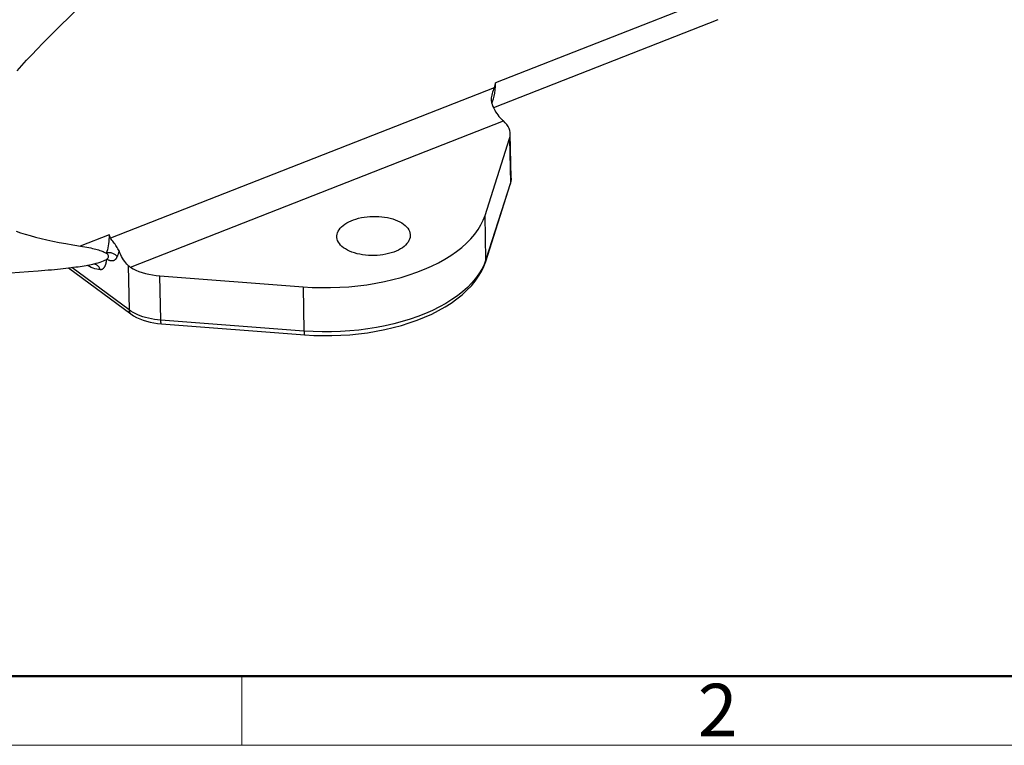
# Model space of a CAD drawing. Units: millimetres. Extents: x 11 to 376, y 20 to 274.
# Drawn here: x 63 to 123, y 20 to 65 of the extents above; entities that cross this region are included whole.
import ezdxf

# ---------------------------------------------------------------- set-up
doc = ezdxf.new("R2010")
doc.units = ezdxf.units.MM
doc.header["$MEASUREMENT"] = 0
doc.layers.add('297000000546DXF_CONTINUOUS_LINE', color=7, linetype='Continuous')
doc.layers.add('DIM', color=3, linetype='Continuous', lineweight=15)
doc.layers.add('图框', color=7, linetype='Continuous', lineweight=20)
doc.styles.add('Romans字体', font='romans.shx', dxfattribs={"width": 0.75})

# ---------------------------------------------------------------- blocks, each defined once
blk = doc.blocks.new('A4图框-NEW')
at = {"layer": '图框', "lineweight": 50}
blk.add_line((836.855, 484.035), (1126.929, 484.035), dxfattribs=at)
at = {"layer": '图框', "color": 6}
blk.add_line((882.948, 484.035), (882.948, 480.535), dxfattribs=at)
at = {"layer": '图框', "color": 1, "lineweight": 18}
blk.add_line((833.413, 480.535), (1130.412, 480.535), dxfattribs=at)
at = {"layer": '图框', "color": 6, "insert": (906.025, 483.648), "char_height": 2.652, "width": 2.55791, "attachment_point": 1, "style": 'Romans字体'}
blk.add_mtext('2', dxfattribs=at)

msp = doc.modelspace()

# ---------------------------------------------------------------- linework, layer by layer
at = {"layer": '297000000546DXF_CONTINUOUS_LINE', "color": 9, "linetype": 'Continuous'}
for p, q in [((106.068, 66.331), (91.708, 60.694)), ((91.621, 60.404), (68.142, 51.187)), ((91.534, 59.557), (91.59, 59.715)), ((91.48, 59.44), (91.534, 59.557)), ((69.359, 49.405), (92.19, 58.368)), ((92.566, 57.288), (92.622, 54.581)), ((92.622, 54.581), (91.124, 49.88)), ((91.124, 49.88), (91.068, 52.587)), ((68.045, 51.404), (66.275, 50.71)), ((66.957, 49.404), (66.844, 49.459)), ((67.883, 49.762), (67.888, 49.798)), ((67.986, 49.873), (68.032, 49.852)), ((69.211, 49.522), (69.267, 46.799)), ((91.124, 49.88), (91.014, 49.585)), ((69.267, 46.799), (65.757, 49.391)), ((71.21, 46.176), (71.154, 48.882)), ((79.925, 48.212), (79.981, 45.506)), ((79.981, 45.506), (71.21, 46.176))]:
    msp.add_line(p, q, dxfattribs=at)
at = {"layer": '297000000546DXF_CONTINUOUS_LINE', "color": 7, "linetype": 'Continuous'}
for p, q in [((105.325, 64.567), (91.58, 59.171)), ((91.688, 60.629), (91.621, 60.404)), ((91.708, 60.694), (91.688, 60.629)), ((91.068, 52.587), (92.566, 57.288)), ((92.665, 54.869), (92.609, 57.575)), ((91.108, 49.766), (92.606, 54.467)), ((68.11, 51.259), (68.045, 51.404)), ((68.142, 51.187), (68.11, 51.259)), ((66.956, 49.583), (67.056, 49.605)), ((65.571, 49.368), (69.378, 46.557)), ((71.154, 48.882), (79.925, 48.212)), ((71.256, 45.941), (80.027, 45.271))]:
    msp.add_line(p, q, dxfattribs=at)
for points in [[(62.421, 61.444), (62.703, 61.759), (62.999, 62.084), (63.311, 62.419), (63.64, 62.766), (63.985, 63.123), (64.347, 63.492), (64.727, 63.872), (65.126, 64.265), (65.543, 64.67), (65.978, 65.087)], [(91.621, 60.404), (91.587, 60.314), (91.557, 60.223), (91.529, 60.133), (91.503, 60.044), (91.48, 59.955), (91.463, 59.867), (91.461, 59.857)], [(91.461, 59.857), (91.452, 59.779), (91.447, 59.693), (91.45, 59.608), (91.46, 59.527), (91.477, 59.449), (91.501, 59.373)], [(91.501, 59.373), (91.549, 59.256), (91.602, 59.144), (91.658, 59.035), (91.718, 58.93), (91.782, 58.829), (91.847, 58.735), (91.915, 58.647), (91.985, 58.566), (92.057, 58.491)], [(92.19, 58.368), (92.176, 58.38), (92.162, 58.393), (92.147, 58.406), (92.133, 58.419), (92.118, 58.433), (92.103, 58.447), (92.088, 58.462), (92.073, 58.476), (92.057, 58.491)], [(92.609, 57.576), (92.603, 57.663), (92.578, 57.787), (92.535, 57.91), (92.475, 58.029), (92.397, 58.145), (92.302, 58.258), (92.19, 58.368)], [(92.566, 57.288), (92.597, 57.414), (92.609, 57.539), (92.609, 57.576)], [(92.66, 54.735), (92.664, 54.78), (92.665, 54.824), (92.665, 54.869)], [(92.606, 54.467), (92.619, 54.512), (92.631, 54.556), (92.641, 54.601), (92.649, 54.646)], [(92.649, 54.646), (92.655, 54.69), (92.66, 54.735)], [(79.925, 48.212), (80.486, 48.179), (81.046, 48.162), (81.605, 48.164), (82.166, 48.182), (82.727, 48.219), (83.282, 48.272), (83.83, 48.342), (84.373, 48.429), (84.904, 48.533), (85.424, 48.653), (85.932, 48.788), (86.424, 48.939), (86.899, 49.104), (87.358, 49.284), (87.796, 49.477), (88.212, 49.683), (88.608, 49.902), (88.979, 50.132), (89.324, 50.373), (89.644, 50.624), (89.937, 50.884), (90.2, 51.152), (90.436, 51.429), (90.641, 51.711), (90.814, 51.997), (90.956, 52.289), (91.068, 52.587)], [(81.993, 51.28), (81.993, 51.329), (82.006, 51.425), (82.033, 51.52), (82.073, 51.614), (82.128, 51.705), (82.196, 51.795), (82.278, 51.882), (82.372, 51.965), (82.478, 52.045), (82.596, 52.12), (82.724, 52.189), (82.862, 52.253), (83.009, 52.312), (83.164, 52.363), (83.325, 52.408), (83.493, 52.447), (83.665, 52.478), (83.841, 52.501), (84.021, 52.517), (84.201, 52.525), (84.38, 52.526), (84.56, 52.519), (84.738, 52.504), (84.914, 52.481), (85.087, 52.451), (85.253, 52.413), (85.413, 52.368), (85.566, 52.316), (85.709, 52.257), (85.842, 52.193), (85.965, 52.123), (86.078, 52.047)], [(86.078, 52.047), (86.178, 51.966), (86.264, 51.881), (86.337, 51.794), (86.396, 51.704), (86.441, 51.61), (86.472, 51.516), (86.488, 51.42), (86.491, 51.372)], [(62.35, 51.616), (62.625, 51.524), (62.915, 51.433), (63.22, 51.345), (63.541, 51.258), (63.878, 51.173), (64.233, 51.09), (64.604, 51.009), (64.994, 50.931), (65.402, 50.855), (65.83, 50.781), (66.419, 50.687)], [(82.406, 50.605), (82.306, 50.687), (82.22, 50.771), (82.147, 50.858), (82.088, 50.948), (82.042, 51.042), (82.011, 51.136), (81.995, 51.232), (81.993, 51.28)], [(86.491, 51.372), (86.49, 51.323), (86.478, 51.227), (86.451, 51.132), (86.41, 51.038), (86.356, 50.947), (86.288, 50.857), (86.206, 50.77), (86.112, 50.687), (86.006, 50.608), (85.888, 50.532), (85.76, 50.463), (85.622, 50.399), (85.474, 50.34), (85.32, 50.289), (85.159, 50.244), (84.99, 50.206), (84.818, 50.175), (84.642, 50.151), (84.463, 50.135), (84.283, 50.127), (84.103, 50.126), (83.923, 50.133), (83.746, 50.148), (83.57, 50.171), (83.397, 50.202), (83.231, 50.239), (83.071, 50.284), (82.918, 50.336), (82.775, 50.395), (82.642, 50.459), (82.519, 50.529), (82.406, 50.605)], [(66.419, 50.687), (66.557, 50.663), (66.687, 50.639), (66.81, 50.615), (66.926, 50.591), (67.035, 50.567), (67.138, 50.542), (67.235, 50.517), (67.325, 50.492), (67.408, 50.467), (67.486, 50.442), (67.558, 50.417), (67.624, 50.392), (67.684, 50.367), (67.739, 50.342), (67.788, 50.317), (67.833, 50.292), (67.871, 50.268)], [(68.654, 50.405), (68.623, 50.476), (68.588, 50.546), (68.549, 50.616), (68.507, 50.684), (68.462, 50.751), (68.416, 50.816), (68.367, 50.879), (68.317, 50.939), (68.269, 51), (68.224, 51.062), (68.182, 51.125), (68.142, 51.187)], [(67.904, 49.909), (67.948, 49.945), (67.981, 49.983), (68.002, 50.021), (68.012, 50.061), (68.011, 50.102), (67.996, 50.144), (67.967, 50.185), (67.926, 50.226), (67.871, 50.268)], [(69.211, 49.522), (69.139, 49.597), (69.069, 49.679), (69.001, 49.766), (68.935, 49.861), (68.872, 49.961), (68.812, 50.066), (68.756, 50.175), (68.703, 50.288), (68.654, 50.405)], [(64.314, 49.243), (64.512, 49.26), (64.704, 49.278), (64.889, 49.295), (65.068, 49.313), (65.241, 49.331), (65.407, 49.349), (65.568, 49.368), (65.722, 49.387), (65.871, 49.405), (66.014, 49.425), (66.151, 49.444), (66.282, 49.463), (66.408, 49.483), (66.528, 49.503), (66.643, 49.523), (66.753, 49.543), (66.857, 49.563), (66.956, 49.583)], [(67.056, 49.605), (67.112, 49.618), (67.255, 49.653), (67.387, 49.689), (67.506, 49.725), (67.612, 49.763), (67.706, 49.8), (67.785, 49.837), (67.851, 49.873), (67.904, 49.909)], [(69.211, 49.522), (69.226, 49.508), (69.242, 49.493), (69.258, 49.479), (69.275, 49.466), (69.291, 49.453), (69.308, 49.44), (69.325, 49.428), (69.342, 49.416), (69.359, 49.405)], [(80.027, 45.271), (80.574, 45.238), (81.125, 45.223), (81.678, 45.224), (82.229, 45.243), (82.779, 45.279), (83.326, 45.332), (83.867, 45.402), (84.4, 45.489), (84.925, 45.592), (85.44, 45.712), (85.942, 45.848), (86.431, 45.999), (86.905, 46.166), (87.362, 46.348), (87.8, 46.545), (88.219, 46.755), (88.616, 46.98), (88.99, 47.216), (89.34, 47.466), (89.665, 47.727), (89.961, 47.997), (90.229, 48.277), (90.467, 48.566), (90.675, 48.86), (90.85, 49.158), (90.995, 49.461), (91.108, 49.766)], [(60.021, 48.975), (60.514, 48.994), (60.995, 49.016), (61.495, 49.042), (62.015, 49.073), (62.557, 49.108), (63.121, 49.148), (63.706, 49.193), (64.314, 49.243)], [(69.359, 49.405), (69.519, 49.314), (69.689, 49.231), (69.871, 49.156), (70.064, 49.088), (70.268, 49.028), (70.48, 48.978), (70.698, 48.937), (70.922, 48.905), (71.154, 48.882)], [(69.378, 46.557), (69.546, 46.444), (69.728, 46.342), (69.921, 46.251), (70.126, 46.171), (70.34, 46.103), (70.561, 46.045), (70.789, 45.999), (71.021, 45.965), (71.256, 45.941)]]:
    msp.add_lwpolyline(points, dxfattribs=at)
at = {"layer": '297000000546DXF_CONTINUOUS_LINE', "color": 9, "linetype": 'Continuous'}
for points in [[(91.59, 59.715), (91.636, 59.887), (91.67, 60.072), (91.694, 60.269), (91.706, 60.477), (91.708, 60.694)], [(92.665, 54.869), (92.663, 54.79), (92.649, 54.685), (92.622, 54.581)], [(92.622, 54.581), (92.621, 54.537), (92.613, 54.494), (92.606, 54.467)], [(68.045, 51.404), (68.046, 51.259), (68.041, 51.117), (68.032, 50.98), (68.017, 50.848), (67.998, 50.72), (67.973, 50.598), (67.944, 50.482), (67.91, 50.372), (67.871, 50.268)], [(68.543, 50.052), (68.513, 50.091), (68.479, 50.127), (68.442, 50.16), (68.402, 50.19), (68.36, 50.216), (68.316, 50.24), (68.269, 50.26), (68.22, 50.276), (68.169, 50.289), (68.118, 50.297), (68.067, 50.3), (68.016, 50.299), (67.966, 50.293), (67.917, 50.283), (67.871, 50.268)], [(68.032, 49.852), (68.042, 49.847), (68.052, 49.843), (68.063, 49.839), (68.074, 49.836), (68.085, 49.833), (68.096, 49.829), (68.108, 49.827), (68.119, 49.824), (68.131, 49.822), (68.144, 49.819), (68.156, 49.818), (68.169, 49.816), (68.182, 49.815), (68.196, 49.814), (68.209, 49.813), (68.223, 49.813), (68.238, 49.814), (68.252, 49.815), (68.267, 49.817), (68.282, 49.819), (68.297, 49.822), (68.312, 49.826), (68.328, 49.831), (68.343, 49.837), (68.359, 49.844), (68.375, 49.852), (68.391, 49.861), (68.407, 49.872), (68.423, 49.884), (68.439, 49.897), (68.455, 49.913), (68.471, 49.93), (68.487, 49.95), (68.502, 49.971), (68.516, 49.996), (68.53, 50.023), (68.543, 50.052)], [(68.654, 50.405), (68.644, 50.363), (68.633, 50.322), (68.622, 50.281), (68.61, 50.241), (68.598, 50.202), (68.585, 50.164), (68.572, 50.126), (68.558, 50.089), (68.543, 50.052)], [(66.844, 49.459), (66.731, 49.522), (66.71, 49.535)], [(67.497, 49.27), (67.481, 49.318), (67.46, 49.365), (67.436, 49.408), (67.407, 49.448), (67.376, 49.485), (67.341, 49.517), (67.303, 49.545), (67.263, 49.569), (67.221, 49.587), (67.177, 49.6), (67.133, 49.607), (67.109, 49.609)], [(67.497, 49.27), (67.523, 49.27), (67.549, 49.273), (67.573, 49.277), (67.595, 49.283), (67.616, 49.291), (67.635, 49.3), (67.654, 49.31), (67.671, 49.321), (67.687, 49.333), (67.702, 49.345), (67.716, 49.359), (67.729, 49.372), (67.742, 49.386), (67.753, 49.401), (67.764, 49.416), (67.774, 49.431), (67.783, 49.446), (67.792, 49.461), (67.801, 49.476), (67.808, 49.492), (67.816, 49.507), (67.822, 49.522), (67.829, 49.537), (67.835, 49.552), (67.84, 49.567), (67.845, 49.582), (67.85, 49.597), (67.854, 49.612), (67.858, 49.626), (67.862, 49.641), (67.865, 49.655), (67.868, 49.669), (67.871, 49.683), (67.874, 49.697), (67.876, 49.71), (67.878, 49.724), (67.88, 49.737), (67.883, 49.762)], [(67.888, 49.798), (67.895, 49.85), (67.896, 49.859), (67.898, 49.869), (67.899, 49.878), (67.901, 49.886), (67.902, 49.894), (67.903, 49.902), (67.904, 49.909)], [(67.904, 49.909), (67.909, 49.907), (67.914, 49.905), (67.919, 49.902), (67.926, 49.9), (67.933, 49.897), (67.94, 49.894), (67.947, 49.891), (67.954, 49.887), (67.962, 49.884), (67.986, 49.873)], [(91.014, 49.585), (90.871, 49.293), (90.697, 49.005), (90.493, 48.723), (90.258, 48.448), (89.994, 48.179), (89.702, 47.919), (89.382, 47.668), (89.036, 47.427), (88.665, 47.197), (88.27, 46.978), (87.853, 46.771), (87.414, 46.578), (86.956, 46.398), (86.479, 46.232), (85.986, 46.081), (85.478, 45.946), (84.958, 45.826), (84.425, 45.722), (83.884, 45.635), (83.334, 45.565), (82.779, 45.512), (82.22, 45.476), (81.658, 45.457), (81.097, 45.456), (80.537, 45.472), (79.981, 45.506)], [(91.108, 49.766), (91.115, 49.793), (91.122, 49.836), (91.124, 49.88)], [(67.497, 49.27), (67.393, 49.278), (67.287, 49.296), (67.179, 49.322), (67.069, 49.359), (66.957, 49.404)], [(69.514, 46.64), (69.386, 46.718), (69.267, 46.799)], [(69.267, 46.799), (69.27, 46.756), (69.278, 46.715), (69.29, 46.676), (69.306, 46.641), (69.326, 46.609), (69.35, 46.581), (69.378, 46.557)], [(71.21, 46.176), (71.018, 46.194), (70.828, 46.219), (70.643, 46.25), (70.462, 46.288), (70.286, 46.332), (70.117, 46.383), (69.954, 46.439), (69.799, 46.501), (69.652, 46.568), (69.514, 46.64)], [(71.256, 45.941), (71.252, 45.942), (71.244, 45.949), (71.237, 45.96), (71.231, 45.977), (71.226, 45.999), (71.221, 46.026), (71.217, 46.058), (71.214, 46.093), (71.211, 46.133), (71.21, 46.176)], [(79.981, 45.506), (79.982, 45.463), (79.985, 45.424), (79.988, 45.388), (79.992, 45.357), (79.997, 45.33), (80.002, 45.308), (80.008, 45.291), (80.015, 45.279), (80.023, 45.273), (80.027, 45.271)]]:
    msp.add_lwpolyline(points, dxfattribs=at)

# ---------------------------------------------------------------- block references
at = {"layer": 'DIM', "xscale": 1.210005092875992, "yscale": 1.210005092875992, "zscale": 1.210005092875992}
msp.add_blockref('A4图框-NEW', (-992.195, -561.31), dxfattribs=at)

doc.saveas('drawing.dxf')
